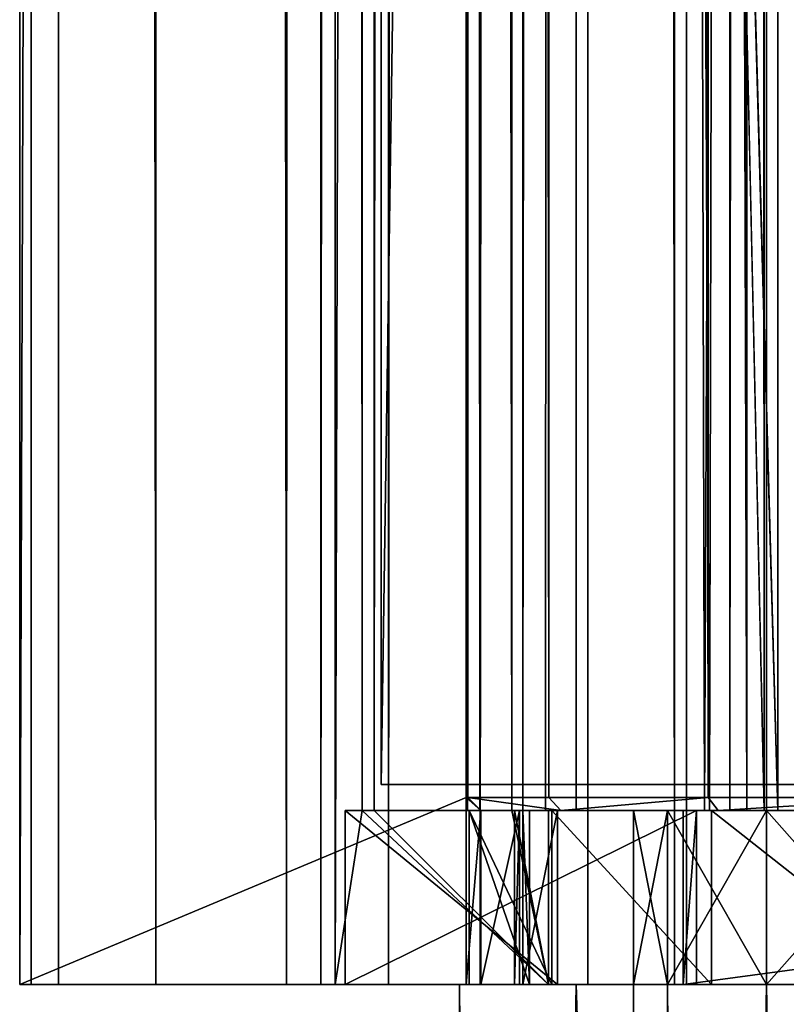
# Model space of a CAD drawing. Units: millimetres. Extents: x -73 to 73, y -290 to 1554.
# Drawn here: x -15 to -6, y 0 to 11 of the extents above; entities that cross this region are included whole.
import ezdxf

# ---------------------------------------------------------------- set-up
doc = ezdxf.new("R2010")
doc.units = ezdxf.units.MM
doc.header["$LTSCALE"] = 30.178326
for name, color, linetype in [('1', 7, 'CONTINUOUS'), ('15', 7, 'CONTINUOUS'), ('16', 7, 'CONTINUOUS'), ('17', 7, 'CONTINUOUS'), ('18', 7, 'CONTINUOUS'), ('19', 7, 'CONTINUOUS'), ('20', 7, 'CONTINUOUS'), ('21', 7, 'CONTINUOUS'), ('22', 7, 'CONTINUOUS'), ('239', 7, 'CONTINUOUS'), ('244', 7, 'CONTINUOUS'), ('245', 7, 'CONTINUOUS'), ('246', 7, 'CONTINUOUS'), ('247', 7, 'CONTINUOUS'), ('252', 7, 'CONTINUOUS'), ('262', 7, 'CONTINUOUS'), ('263', 7, 'CONTINUOUS'), ('264', 7, 'CONTINUOUS'), ('265', 7, 'CONTINUOUS'), ('266', 7, 'CONTINUOUS'), ('267', 7, 'CONTINUOUS'), ('274', 7, 'CONTINUOUS'), ('292', 7, 'CONTINUOUS'), ('295', 7, 'CONTINUOUS'), ('296', 7, 'CONTINUOUS'), ('298', 7, 'CONTINUOUS'), ('299', 7, 'CONTINUOUS'), ('3', 7, 'CONTINUOUS'), ('301', 7, 'CONTINUOUS'), ('303', 7, 'CONTINUOUS'), ('305', 7, 'CONTINUOUS'), ('307', 7, 'CONTINUOUS'), ('322', 7, 'CONTINUOUS'), ('323', 7, 'CONTINUOUS'), ('324', 7, 'CONTINUOUS'), ('5', 7, 'CONTINUOUS'), ('6', 7, 'CONTINUOUS'), ('7', 7, 'CONTINUOUS'), ('79', 7, 'CONTINUOUS'), ('8', 7, 'CONTINUOUS'), ('80', 7, 'CONTINUOUS'), ('81', 7, 'CONTINUOUS'), ('82', 7, 'CONTINUOUS'), ('83', 7, 'CONTINUOUS'), ('9', 7, 'CONTINUOUS')]:
    doc.layers.add(name, color=color, linetype=linetype)

msp = doc.modelspace()

# ---------------------------------------------------------------- linework, layer by layer
at = {"layer": '1', "linetype": 'CONTINUOUS'}
for points in [[(10.9, 2.3, -18.213), (-10.9, 2.3, -18.213), (10.9, 2.3, -20.213), (10.9, 2.3, -18.213)], [(10.9, 2.3, -20.213), (-10.9, 2.3, -18.213), (-10.9, 2.3, -20.213), (10.9, 2.3, -20.213)]]:
    msp.add_3dface(points, dxfattribs=at)
at = {"layer": '15', "linetype": 'CONTINUOUS'}
for points in [[(7.43, 0, -21.327), (-7.43, 0, -21.327), (7.43, 2, -21.327), (7.43, 0, -21.327)], [(-7.43, 0, -21.327), (-7.43, 2, -21.327), (7.43, 2, -21.327), (-7.43, 0, -21.327)]]:
    msp.add_3dface(points, dxfattribs=at)
at = {"layer": '16', "linetype": 'CONTINUOUS'}
for points in [[(-7.43, 0, -21.327), (-7.274, 0, -20.213), (-7.274, 2, -20.213), (-7.43, 0, -21.327)], [(-7.43, 0, -21.327), (-7.274, 2, -20.213), (-7.43, 2, -21.327), (-7.43, 0, -21.327)]]:
    msp.add_3dface(points, dxfattribs=at)
at = {"layer": '17', "linetype": 'CONTINUOUS'}
for points in [[(-7.274, 0, -20.213), (-11.313, 0, -20.213), (-7.274, 2, -20.213), (-7.274, 0, -20.213)], [(-11.313, 0, -20.213), (-11.313, 2, -20.213), (-7.274, 2, -20.213), (-11.313, 0, -20.213)]]:
    msp.add_3dface(points, dxfattribs=at)
at = {"layer": '18', "linetype": 'CONTINUOUS'}
for points in [[(-11.313, 0, -20.213), (-8.872, 0, -2.787), (-11.313, 2, -20.213), (-11.313, 0, -20.213)], [(-8.872, 0, -2.787), (-8.872, 2, -2.787), (-11.313, 2, -20.213), (-8.872, 0, -2.787)]]:
    msp.add_3dface(points, dxfattribs=at)
at = {"layer": '19', "linetype": 'CONTINUOUS'}
for points in [[(-8.872, 0, -2.787), (-9.272, 0, -0.718), (-8.872, 2, -2.787), (-8.872, 0, -2.787)], [(-9.272, 0, -0.718), (-9.196, 0, 1.389), (-9.272, 2, -0.718), (-9.272, 0, -0.718)], [(-9.272, 0, -0.718), (-9.272, 2, -0.718), (-8.872, 2, -2.787), (-9.272, 0, -0.718)], [(-9.196, 0, 1.389), (-9.196, 2, 1.389), (-9.272, 2, -0.718), (-9.196, 0, 1.389)]]:
    msp.add_3dface(points, dxfattribs=at)
at = {"layer": '20', "linetype": 'CONTINUOUS'}
for points in [[(-9.196, 0, 1.389), (-9.889, 0, 1.486), (-9.889, 2, 1.486), (-9.196, 0, 1.389)], [(-9.196, 0, 1.389), (-9.889, 2, 1.486), (-9.196, 2, 1.389), (-9.196, 0, 1.389)]]:
    msp.add_3dface(points, dxfattribs=at)
at = {"layer": '21', "linetype": 'CONTINUOUS'}
for points in [[(-7.608, 0, 2.473), (-8, 0), (-7.608, 2, 2.473), (-7.608, 0, 2.473)], [(-8, 0), (-8, 2), (-7.608, 2, 2.473), (-8, 0)], [(-6.472, 0, 4.702), (-7.608, 0, 2.473), (-6.472, 2, 4.702), (-6.472, 0, 4.702)], [(-7.608, 0, 2.473), (-7.608, 2, 2.473), (-6.472, 2, 4.702), (-7.608, 0, 2.473)], [(-4.702, 0, 6.472), (-6.472, 0, 4.702), (-4.702, 2, 6.472), (-4.702, 0, 6.472)], [(-6.472, 0, 4.702), (-6.472, 2, 4.702), (-4.702, 2, 6.472), (-6.472, 0, 4.702)]]:
    msp.add_3dface(points, dxfattribs=at)
at = {"layer": '22', "linetype": 'CONTINUOUS'}
for points in [[(-8, 0), (-7.608, 0, -2.473), (-8, 2), (-8, 0)], [(-7.608, 0, -2.473), (-7.608, 2, -2.473), (-8, 2), (-7.608, 0, -2.473)], [(-7.608, 0, -2.473), (-6.472, 0, -4.702), (-7.608, 2, -2.473), (-7.608, 0, -2.473)], [(-6.472, 0, -4.702), (-6.472, 2, -4.702), (-7.608, 2, -2.473), (-6.472, 0, -4.702)], [(-6.472, 0, -4.702), (-4.702, 0, -6.472), (-6.472, 2, -4.702), (-6.472, 0, -4.702)], [(-4.702, 0, -6.472), (-4.702, 2, -6.472), (-6.472, 2, -4.702), (-4.702, 0, -6.472)]]:
    msp.add_3dface(points, dxfattribs=at)
at = {"layer": '239', "linetype": 'CONTINUOUS'}
for points in [[(-8.975, 0, -2.796), (-9.369, 0, -0.764), (-15.056, 0, -35.4), (-8.975, 0, -2.796)], [(-15.056, 0, -35.4), (-9.369, 0, -0.764), (-9.924, 0, 1.239), (-15.056, 0, -35.4)], [(-11.428, 0, -20.313), (-8.975, 0, -2.796), (-15.056, 0, -35.4), (-11.428, 0, -20.313)], [(-11.99, 0, -24.327), (-11.428, 0, -20.313), (-15.056, 0, -35.4), (-11.99, 0, -24.327)], [(-13.493, 0, -35.058), (-11.99, 0, -24.327), (-15.056, 0, -35.4), (-13.493, 0, -35.058)], [(-14.926, 0, -35.689), (-13.493, 0, -35.058), (-15.056, 0, -35.4), (-14.926, 0, -35.689)], [(-14.609, 0, -35.702), (-13.493, 0, -35.058), (-14.926, 0, -35.689), (-14.609, 0, -35.702)], [(-11.593, 0, -23.132), (-11.428, 0, -20.313), (-11.99, 0, -24.327), (-11.593, 0, -23.132)], [(-10.818, 0, -22.175), (-11.428, 0, -20.313), (-11.593, 0, -23.132), (-10.818, 0, -22.175)], [(-7.389, 0, -20.313), (-11.428, 0, -20.313), (-9.764, 0, -21.541), (-7.389, 0, -20.313)], [(-9.764, 0, -21.541), (-11.428, 0, -20.313), (-10.818, 0, -22.175), (-9.764, 0, -21.541)], [(-9.309, 0, 1.304), (-9.755, 0, 1.366), (-9.924, 0, 1.239), (-9.309, 0, 1.304)], [(-9.369, 0, -0.764), (-9.309, 0, 1.304), (-9.924, 0, 1.239), (-9.369, 0, -0.764)], [(-8.524, 0, -21.313), (-7.389, 0, -20.313), (-9.764, 0, -21.541), (-8.524, 0, -21.313)], [(-7.529, 0, -21.313), (-7.389, 0, -20.313), (-8.524, 0, -21.313), (-7.529, 0, -21.313)]]:
    msp.add_3dface(points, dxfattribs=at)
at = {"layer": '244', "linetype": 'CONTINUOUS'}
for points in [[(-6.342, 2, 3.513), (-7.069, 28, 1.611), (-6.342, 1476.6, 3.513), (-6.342, 2, 3.513)], [(-6.499, 1476.6, -3.212), (-7.069, 1450.6, -1.611), (-6.499, 2, -3.212), (-6.499, 1476.6, -3.212)], [(-7.069, 1450.6, -1.611), (-7.069, 28, -1.611), (-6.499, 2, -3.212), (-7.069, 1450.6, -1.611)], [(-7.25, 28), (-7.069, 28, 1.611), (-7.127, 2, 1.332), (-7.25, 28)], [(-7.069, 28, -1.611), (-7.25, 28), (-7.183, 2, -0.986), (-7.069, 28, -1.611)], [(-7.183, 2, -0.986), (-7.25, 28), (-7.127, 2, 1.332), (-7.183, 2, -0.986)], [(-6.499, 2, -3.212), (-7.069, 28, -1.611), (-7.183, 2, -0.986), (-6.499, 2, -3.212)], [(-7.069, 28, 1.611), (-6.342, 2, 3.513), (-7.127, 2, 1.332), (-7.069, 28, 1.611)]]:
    msp.add_3dface(points, dxfattribs=at)
at = {"layer": '245', "linetype": 'CONTINUOUS'}
for points in [[(-6.698, 1476.6, -3.867), (-6.698, 2, -3.867), (-8.66, 1476.6, -5), (-6.698, 1476.6, -3.867)], [(-8.66, 1476.6, -5), (-6.698, 2, -3.867), (-8.66, 739.3, -5), (-8.66, 1476.6, -5)], [(-8.66, 739.3, -5), (-6.698, 2, -3.867), (-8.66, 2, -5), (-8.66, 739.3, -5)]]:
    msp.add_3dface(points, dxfattribs=at)
at = {"layer": '246', "linetype": 'CONTINUOUS'}
for points in [[(-15.056, 0, -35.4), (-9.903, 1478.6, 1.387), (-15.056, 1478.6, -35.4), (-15.056, 0, -35.4)], [(-9.903, 1478.6, 1.387), (-15.056, 0, -35.4), (-9.903, 1476.6, 1.387), (-9.903, 1478.6, 1.387)], [(-9.903, 1476.6, 1.387), (-15.056, 0, -35.4), (-9.924, 2.15, 1.239), (-9.903, 1476.6, 1.387)], [(-9.903, 2.15, 1.387), (-9.903, 1476.6, 1.387), (-9.924, 2.15, 1.239), (-9.903, 2.15, 1.387)], [(-15.056, 0, -35.4), (-9.924, 0, 1.239), (-9.924, 2.15, 1.239), (-15.056, 0, -35.4)]]:
    msp.add_3dface(points, dxfattribs=at)
at = {"layer": '247', "linetype": 'CONTINUOUS'}
for points in [[(-9.903, 1476.6, 1.387), (-9.903, 2.15, 1.387), (-8.973, 2.151, 4.415), (-9.903, 1476.6, 1.387)], [(-8.969, 1476.6, 4.423), (-9.903, 1476.6, 1.387), (-8.973, 2.151, 4.415), (-8.969, 1476.6, 4.423)], [(-7.141, 2.15, 7), (-8.969, 1476.6, 4.423), (-8.973, 2.151, 4.415), (-7.141, 2.15, 7)], [(-7.135, 1476.6, 7.004), (-8.969, 1476.6, 4.423), (-7.141, 2.15, 7), (-7.135, 1476.6, 7.004)], [(-4.592, 2.15, 8.883), (-7.135, 1476.6, 7.004), (-7.141, 2.15, 7), (-4.592, 2.15, 8.883)], [(-4.587, 1476.6, 8.883), (-7.135, 1476.6, 7.004), (-4.592, 2.15, 8.883), (-4.587, 1476.6, 8.883)]]:
    msp.add_3dface(points, dxfattribs=at)
at = {"layer": '252', "linetype": 'CONTINUOUS'}
for points in [[(-11.99, 0, -24.327), (-13.493, 0, -35.058), (-13.493, 1478.6, -35.058), (-11.99, 0, -24.327)], [(-11.99, 0, -24.327), (-13.493, 1478.6, -35.058), (-11.99, 1478.6, -24.327), (-11.99, 0, -24.327)], [(-11.428, 0, -20.313), (-11.428, 1478.6, -20.313), (-11.12, 2, -18.113), (-11.428, 0, -20.313)], [(-11.12, 2, -18.113), (-11.428, 1478.6, -20.313), (-11.12, 1476.6, -18.113), (-11.12, 2, -18.113)], [(-10.98, 2, -17.113), (-10.98, 1476.6, -17.113), (-9.399, 2, -5.829), (-10.98, 2, -17.113)], [(-9.399, 2, -5.829), (-10.98, 1476.6, -17.113), (-9.399, 1476.6, -5.829), (-9.399, 2, -5.829)], [(-8.975, 0, -2.796), (-11.428, 0, -20.313), (-11.12, 2, -18.113), (-8.975, 0, -2.796)], [(-10.98, 2, -17.113), (-8.975, 0, -2.796), (-11.12, 2, -18.113), (-10.98, 2, -17.113)], [(-8.975, 0, -2.796), (-10.98, 2, -17.113), (-9.399, 2, -5.829), (-8.975, 0, -2.796)], [(-8.975, 2, -2.796), (-8.975, 0, -2.796), (-9.399, 2, -5.829), (-8.975, 2, -2.796)]]:
    msp.add_3dface(points, dxfattribs=at)
at = {"layer": '262', "linetype": 'CONTINUOUS'}
for points in [[(-10.98, 1476.6, -17.113), (-10.98, 2, -17.113), (-9.768, 1476.6, -17.113), (-10.98, 1476.6, -17.113)], [(-9.768, 1476.6, -17.113), (-10.98, 2, -17.113), (-9.768, 2, -17.113), (-9.768, 1476.6, -17.113)]]:
    msp.add_3dface(points, dxfattribs=at)
at = {"layer": '263', "linetype": 'CONTINUOUS'}
for points in [[(-9.768, 1476.6, -17.113), (-9.768, 2, -17.113), (-9.908, 1476.6, -18.113), (-9.768, 1476.6, -17.113)], [(-9.908, 1476.6, -18.113), (-9.768, 2, -17.113), (-9.908, 2, -18.113), (-9.908, 1476.6, -18.113)]]:
    msp.add_3dface(points, dxfattribs=at)
at = {"layer": '264', "linetype": 'CONTINUOUS'}
for points in [[(-11.12, 2, -18.113), (-11.12, 1476.6, -18.113), (-9.908, 2, -18.113), (-11.12, 2, -18.113)], [(-11.12, 1476.6, -18.113), (-9.908, 1476.6, -18.113), (-9.908, 2, -18.113), (-11.12, 1476.6, -18.113)]]:
    msp.add_3dface(points, dxfattribs=at)
at = {"layer": '265', "linetype": 'CONTINUOUS'}
for points in [[(-11.428, 0, -20.313), (-7.389, 0, -20.313), (-7.389, 1478.6, -20.313), (-11.428, 0, -20.313)], [(-11.428, 0, -20.313), (-7.389, 1478.6, -20.313), (-11.428, 1478.6, -20.313), (-11.428, 0, -20.313)]]:
    msp.add_3dface(points, dxfattribs=at)
at = {"layer": '266', "linetype": 'CONTINUOUS'}
for points in [[(-7.389, 0, -20.313), (-7.529, 0, -21.313), (-7.529, 1478.6, -21.313), (-7.389, 0, -20.313)], [(-7.389, 0, -20.313), (-7.529, 1478.6, -21.313), (-7.389, 1478.6, -20.313), (-7.389, 0, -20.313)]]:
    msp.add_3dface(points, dxfattribs=at)
at = {"layer": '267', "linetype": 'CONTINUOUS'}
for points in [[(-7.529, 0, -21.313), (-8.524, 0, -21.313), (-8.524, 1478.6, -21.313), (-7.529, 0, -21.313)], [(-7.529, 0, -21.313), (-8.524, 1478.6, -21.313), (-7.529, 1478.6, -21.313), (-7.529, 0, -21.313)]]:
    msp.add_3dface(points, dxfattribs=at)
at = {"layer": '274', "linetype": 'CONTINUOUS'}
for points in [[(-11.593, 0, -23.132), (-11.99, 0, -24.327), (-11.593, 1478.6, -23.132), (-11.593, 0, -23.132)], [(-11.99, 0, -24.327), (-11.99, 1478.6, -24.327), (-11.593, 1478.6, -23.132), (-11.99, 0, -24.327)], [(-10.818, 0, -22.175), (-11.593, 0, -23.132), (-10.818, 1478.6, -22.175), (-10.818, 0, -22.175)], [(-11.593, 0, -23.132), (-11.593, 1478.6, -23.132), (-10.818, 1478.6, -22.175), (-11.593, 0, -23.132)], [(-9.764, 0, -21.541), (-10.818, 0, -22.175), (-9.764, 1478.6, -21.541), (-9.764, 0, -21.541)], [(-10.818, 0, -22.175), (-10.818, 1478.6, -22.175), (-9.764, 1478.6, -21.541), (-10.818, 0, -22.175)], [(-8.524, 0, -21.313), (-9.764, 0, -21.541), (-8.524, 1478.6, -21.313), (-8.524, 0, -21.313)], [(-9.764, 0, -21.541), (-9.764, 1478.6, -21.541), (-8.524, 1478.6, -21.313), (-9.764, 0, -21.541)]]:
    msp.add_3dface(points, dxfattribs=at)
at = {"layer": '292', "linetype": 'CONTINUOUS'}
for points in [[(-10.98, 2, -17.113), (-11.12, 2, -18.113), (-9.768, 2, -17.113), (-10.98, 2, -17.113)], [(-9.768, 2, -17.113), (-11.12, 2, -18.113), (-9.908, 2, -18.113), (-9.768, 2, -17.113)], [(-9.755, 2, 1.366), (-6.891, 2, 4.063), (-8.834, 2, 4.356), (-9.755, 2, 1.366)], [(-7.127, 2, 1.332), (-6.342, 2, 3.513), (-9.755, 2, 1.366), (-7.127, 2, 1.332)], [(-6.342, 2, 3.513), (-6.891, 2, 4.063), (-9.755, 2, 1.366), (-6.342, 2, 3.513)], [(-9.309, 2, 1.304), (-7.127, 2, 1.332), (-9.755, 2, 1.366), (-9.309, 2, 1.304)], [(-8.975, 2, -2.796), (-9.399, 2, -5.829), (-9.271, 2, -5.461), (-8.975, 2, -2.796)], [(-7.183, 2, -0.986), (-7.127, 2, 1.332), (-9.369, 2, -0.764), (-7.183, 2, -0.986)], [(-8.975, 2, -2.796), (-7.183, 2, -0.986), (-9.369, 2, -0.764), (-8.975, 2, -2.796)], [(-9.369, 2, -0.764), (-7.127, 2, 1.332), (-9.309, 2, 1.304), (-9.369, 2, -0.764)], [(-8.975, 2, -2.796), (-9.271, 2, -5.461), (-9.011, 2, -5.17), (-8.975, 2, -2.796)], [(-6.499, 2, -3.212), (-8.975, 2, -2.796), (-9.011, 2, -5.17), (-6.499, 2, -3.212)], [(-6.499, 2, -3.212), (-9.011, 2, -5.17), (-6.47, 2, -3.579), (-6.499, 2, -3.212)], [(-8.66, 2, -5), (-6.698, 2, -3.867), (-9.011, 2, -5.17), (-8.66, 2, -5)], [(-9.011, 2, -5.17), (-6.698, 2, -3.867), (-6.47, 2, -3.579), (-9.011, 2, -5.17)], [(-6.499, 2, -3.212), (-7.183, 2, -0.986), (-8.975, 2, -2.796), (-6.499, 2, -3.212)], [(-6.891, 2, 4.063), (-5.657, 2, 5.657), (-8.834, 2, 4.356), (-6.891, 2, 4.063)], [(-8.834, 2, 4.356), (-4.063, 2, 6.891), (-7.027, 2, 6.899), (-8.834, 2, 4.356)], [(-5.657, 2, 5.657), (-4.063, 2, 6.891), (-8.834, 2, 4.356), (-5.657, 2, 5.657)], [(-4.063, 2, 6.891), (-1.217, 2, 7.147), (-7.027, 2, 6.899), (-4.063, 2, 6.891)], [(-7.027, 2, 6.899), (-1.217, 2, 7.147), (-4.516, 2, 8.75), (-7.027, 2, 6.899)]]:
    msp.add_3dface(points, dxfattribs=at)
at = {"layer": '295', "linetype": 'CONTINUOUS'}
for points in [[(-9.309, 0, 1.304), (-9.369, 0, -0.764), (-9.309, 2, 1.304), (-9.309, 0, 1.304)], [(-9.369, 0, -0.764), (-8.975, 0, -2.796), (-9.369, 2, -0.764), (-9.369, 0, -0.764)], [(-9.369, 0, -0.764), (-9.369, 2, -0.764), (-9.309, 2, 1.304), (-9.369, 0, -0.764)], [(-8.975, 0, -2.796), (-8.975, 2, -2.796), (-9.369, 2, -0.764), (-8.975, 0, -2.796)]]:
    msp.add_3dface(points, dxfattribs=at)
at = {"layer": '296', "linetype": 'CONTINUOUS'}
for points in [[(-9.755, 0, 1.366), (-9.309, 0, 1.304), (-9.309, 2, 1.304), (-9.755, 0, 1.366)], [(-9.755, 0, 1.366), (-9.309, 2, 1.304), (-9.755, 2, 1.366), (-9.755, 0, 1.366)]]:
    msp.add_3dface(points, dxfattribs=at)
at = {"layer": '298', "linetype": 'CONTINUOUS'}
for points in [[(-9.924, 2.15, 1.239), (-9.924, 0, 1.239), (-9.755, 2, 1.366), (-9.924, 2.15, 1.239)], [(-9.924, 0, 1.239), (-9.755, 0, 1.366), (-9.755, 2, 1.366), (-9.924, 0, 1.239)]]:
    msp.add_3dface(points, dxfattribs=at)
at = {"layer": '299', "linetype": 'CONTINUOUS'}
for points in [[(-8.973, 2.151, 4.415), (-9.903, 2.15, 1.387), (-8.834, 2, 4.356), (-8.973, 2.151, 4.415)], [(-9.903, 2.15, 1.387), (-9.755, 2, 1.366), (-8.834, 2, 4.356), (-9.903, 2.15, 1.387)], [(-7.141, 2.15, 7), (-8.973, 2.151, 4.415), (-8.834, 2, 4.356), (-7.141, 2.15, 7)], [(-7.141, 2.15, 7), (-8.834, 2, 4.356), (-7.027, 2, 6.899), (-7.141, 2.15, 7)], [(-4.592, 2.15, 8.883), (-7.141, 2.15, 7), (-7.027, 2, 6.899), (-4.592, 2.15, 8.883)], [(-4.592, 2.15, 8.883), (-7.027, 2, 6.899), (-4.516, 2, 8.75), (-4.592, 2.15, 8.883)]]:
    msp.add_3dface(points, dxfattribs=at)
at = {"layer": '3', "linetype": 'CONTINUOUS'}
for points in [[(-10.9, 2.3, -18.213), (10.9, 2.3, -18.213), (10.9, 1476.3, -18.213), (-10.9, 2.3, -18.213)], [(-10.9, 1476.3, -18.213), (-10.9, 2.3, -18.213), (10.9, 1476.3, -18.213), (-10.9, 1476.3, -18.213)]]:
    msp.add_3dface(points, dxfattribs=at)
at = {"layer": '301', "linetype": 'CONTINUOUS'}
msp.add_3dface([(-9.924, 2.15, 1.239), (-9.755, 2, 1.366), (-9.903, 2.15, 1.387), (-9.924, 2.15, 1.239)], dxfattribs=at)
at = {"layer": '303', "linetype": 'CONTINUOUS'}
for points in [[(-13.493, 0, -35.058), (-14.609, 0, -35.702), (-14.609, 1478.6, -35.702), (-13.493, 0, -35.058)], [(-13.493, 0, -35.058), (-14.609, 1478.6, -35.702), (-13.493, 1478.6, -35.058), (-13.493, 0, -35.058)]]:
    msp.add_3dface(points, dxfattribs=at)
at = {"layer": '305', "linetype": 'CONTINUOUS'}
for points in [[(-14.926, 0, -35.689), (-15.056, 0, -35.4), (-14.926, 1478.6, -35.689), (-14.926, 0, -35.689)], [(-15.056, 0, -35.4), (-15.056, 1478.6, -35.4), (-14.926, 1478.6, -35.689), (-15.056, 0, -35.4)], [(-14.609, 0, -35.702), (-14.926, 0, -35.689), (-14.609, 1478.6, -35.702), (-14.609, 0, -35.702)], [(-14.926, 0, -35.689), (-14.926, 1478.6, -35.689), (-14.609, 1478.6, -35.702), (-14.926, 0, -35.689)]]:
    msp.add_3dface(points, dxfattribs=at)
at = {"layer": '307', "linetype": 'CONTINUOUS'}
for points in [[(-9.399, 2, -5.829), (-9.399, 1476.6, -5.829), (-9.271, 1476.6, -5.461), (-9.399, 2, -5.829)], [(-9.271, 2, -5.461), (-9.399, 2, -5.829), (-9.271, 1476.6, -5.461), (-9.271, 2, -5.461)], [(-9.011, 1476.6, -5.17), (-8.66, 739.3, -5), (-9.271, 2, -5.461), (-9.011, 1476.6, -5.17)], [(-9.011, 1476.6, -5.17), (-9.271, 2, -5.461), (-9.271, 1476.6, -5.461), (-9.011, 1476.6, -5.17)], [(-9.011, 2, -5.17), (-9.271, 2, -5.461), (-8.66, 739.3, -5), (-9.011, 2, -5.17)], [(-8.66, 739.3, -5), (-8.66, 2, -5), (-9.011, 2, -5.17), (-8.66, 739.3, -5)]]:
    msp.add_3dface(points, dxfattribs=at)
at = {"layer": '322', "linetype": 'CONTINUOUS'}
for points in [[(-6.342, 2, 3.513), (-6.342, 1476.6, 3.513), (-6.891, 2, 4.063), (-6.342, 2, 3.513)], [(-6.342, 1476.6, 3.513), (-6.891, 1476.6, 4.063), (-6.891, 2, 4.063), (-6.342, 1476.6, 3.513)]]:
    msp.add_3dface(points, dxfattribs=at)
at = {"layer": '323', "linetype": 'CONTINUOUS'}
for points in [[(-5.657, 1476.6, 5.657), (-5.657, 2, 5.657), (-6.891, 2, 4.063), (-5.657, 1476.6, 5.657)], [(-6.891, 1476.6, 4.063), (-5.657, 1476.6, 5.657), (-6.891, 2, 4.063), (-6.891, 1476.6, 4.063)]]:
    msp.add_3dface(points, dxfattribs=at)
at = {"layer": '324', "linetype": 'CONTINUOUS'}
for points in [[(-6.698, 2, -3.867), (-6.698, 1476.6, -3.867), (-6.47, 1476.6, -3.579), (-6.698, 2, -3.867)], [(-6.47, 2, -3.579), (-6.698, 2, -3.867), (-6.47, 1476.6, -3.579), (-6.47, 2, -3.579)], [(-6.499, 1476.6, -3.212), (-6.499, 2, -3.212), (-6.47, 2, -3.579), (-6.499, 1476.6, -3.212)], [(-6.499, 1476.6, -3.212), (-6.47, 2, -3.579), (-6.47, 1476.6, -3.579), (-6.499, 1476.6, -3.212)]]:
    msp.add_3dface(points, dxfattribs=at)
at = {"layer": '5', "linetype": 'CONTINUOUS'}
for points in [[(10.9, 2.3, -20.213), (-10.9, 2.3, -20.213), (-10.9, 1476.3, -20.213), (10.9, 2.3, -20.213)], [(10.9, 2.3, -20.213), (-10.9, 1476.3, -20.213), (10.9, 1476.3, -20.213), (10.9, 2.3, -20.213)]]:
    msp.add_3dface(points, dxfattribs=at)
at = {"layer": '6', "linetype": 'CONTINUOUS'}
for points in [[(-10.9, 2.3, -20.213), (-10.9, 2.3, -18.213), (-10.9, 1476.3, -18.213), (-10.9, 2.3, -20.213)], [(-10.9, 2.3, -20.213), (-10.9, 1476.3, -18.213), (-10.9, 1476.3, -20.213), (-10.9, 2.3, -20.213)]]:
    msp.add_3dface(points, dxfattribs=at)
at = {"layer": '7', "linetype": 'CONTINUOUS'}
for points in [[(-4.702, 0, -6.472), (-6.472, 0, -4.702), (-11.313, 0, -20.213), (-4.702, 0, -6.472)], [(-11.313, 0, -20.213), (-6.472, 0, -4.702), (-8.872, 0, -2.787), (-11.313, 0, -20.213)], [(-2.473, 0, -7.608), (-4.702, 0, -6.472), (-11.313, 0, -20.213), (-2.473, 0, -7.608)], [(0, 0, -8), (-2.473, 0, -7.608), (-11.313, 0, -20.213), (0, 0, -8)], [(2.473, 0, -7.608), (0, 0, -8), (-11.313, 0, -20.213), (2.473, 0, -7.608)], [(4.702, 0, -6.472), (2.473, 0, -7.608), (-11.313, 0, -20.213), (4.702, 0, -6.472)], [(-7.274, 0, -20.213), (4.702, 0, -6.472), (-11.313, 0, -20.213), (-7.274, 0, -20.213)], [(-9.889, 0, 1.486), (-7.608, 0, 2.473), (-8.938, 0, 4.485), (-9.889, 0, 1.486)], [(-7.608, 0, 2.473), (-9.889, 0, 1.486), (-9.196, 0, 1.389), (-7.608, 0, 2.473)], [(-7.608, 0, -2.473), (-8, 0), (-9.272, 0, -0.718), (-7.608, 0, -2.473)], [(-9.272, 0, -0.718), (-8, 0), (-9.196, 0, 1.389), (-9.272, 0, -0.718)], [(-8.872, 0, -2.787), (-7.608, 0, -2.473), (-9.272, 0, -0.718), (-8.872, 0, -2.787)], [(-8, 0), (-7.608, 0, 2.473), (-9.196, 0, 1.389), (-8, 0)], [(-6.472, 0, 4.702), (-4.702, 0, 6.472), (-8.938, 0, 4.485), (-6.472, 0, 4.702)], [(-8.938, 0, 4.485), (-4.702, 0, 6.472), (-7.102, 0, 7.04), (-8.938, 0, 4.485)], [(-7.608, 0, 2.473), (-6.472, 0, 4.702), (-8.938, 0, 4.485), (-7.608, 0, 2.473)], [(-6.472, 0, -4.702), (-7.608, 0, -2.473), (-8.872, 0, -2.787), (-6.472, 0, -4.702)], [(7.43, 0, -21.327), (7.274, 0, -20.213), (-7.43, 0, -21.327), (7.43, 0, -21.327)], [(-7.43, 0, -21.327), (7.274, 0, -20.213), (-7.274, 0, -20.213), (-7.43, 0, -21.327)], [(8.872, 0, -2.787), (4.702, 0, -6.472), (-7.274, 0, -20.213), (8.872, 0, -2.787)], [(7.274, 0, -20.213), (8.872, 0, -2.787), (-7.274, 0, -20.213), (7.274, 0, -20.213)], [(-2.473, 0, 7.608), (0, 0, 8), (-7.102, 0, 7.04), (-2.473, 0, 7.608)], [(-7.102, 0, 7.04), (0, 0, 8), (4.563, 0, 8.898), (-7.102, 0, 7.04)], [(-4.702, 0, 6.472), (-2.473, 0, 7.608), (-7.102, 0, 7.04), (-4.702, 0, 6.472)], [(-4.563, 0, 8.898), (-7.102, 0, 7.04), (4.563, 0, 8.898), (-4.563, 0, 8.898)]]:
    msp.add_3dface(points, dxfattribs=at)
at = {"layer": '79', "linetype": 'CONTINUOUS'}
for points in [[(-7.609, 0, -2.472), (-6.472, 0, -4.702), (-10, 0), (-7.609, 0, -2.472)], [(-10, 0), (-6.472, 0, -4.702), (-8.66, 0, -5), (-10, 0)], [(-8, 0), (-7.609, 0, -2.472), (-10, 0), (-8, 0)], [(-8.66, 0, 5), (-8, 0), (-10, 0), (-8.66, 0, 5)], [(-4.703, 0, -6.472), (-2.472, 0, -7.608), (-8.66, 0, -5), (-4.703, 0, -6.472)], [(-8.66, 0, -5), (-2.472, 0, -7.608), (-5, 0, -8.66), (-8.66, 0, -5)], [(-6.472, 0, -4.702), (-4.703, 0, -6.472), (-8.66, 0, -5), (-6.472, 0, -4.702)], [(-7.609, 0, 2.472), (-8, 0), (-8.66, 0, 5), (-7.609, 0, 2.472)], [(-6.472, 0, 4.702), (-7.609, 0, 2.472), (-8.66, 0, 5), (-6.472, 0, 4.702)], [(-4.703, 0, 6.472), (-6.472, 0, 4.702), (-8.66, 0, 5), (-4.703, 0, 6.472)], [(-5, 0, 8.66), (-4.703, 0, 6.472), (-8.66, 0, 5), (-5, 0, 8.66)]]:
    msp.add_3dface(points, dxfattribs=at)
at = {"layer": '8', "linetype": 'CONTINUOUS'}
for points in [[(-11.313, 2, -20.213), (-8.872, 2, -2.787), (-7.274, 2, -20.213), (-11.313, 2, -20.213)], [(-9.889, 2, 1.486), (-7.608, 2, 2.473), (-9.196, 2, 1.389), (-9.889, 2, 1.486)], [(-7.608, 2, 2.473), (-9.889, 2, 1.486), (-8.938, 2, 4.485), (-7.608, 2, 2.473)], [(-8, 2), (-7.608, 2, -2.473), (-9.272, 2, -0.718), (-8, 2)], [(-9.272, 2, -0.718), (-7.608, 2, -2.473), (-8.872, 2, -2.787), (-9.272, 2, -0.718)], [(-9.196, 2, 1.389), (-8, 2), (-9.272, 2, -0.718), (-9.196, 2, 1.389)], [(-7.608, 2, 2.473), (-8, 2), (-9.196, 2, 1.389), (-7.608, 2, 2.473)], [(-6.472, 2, 4.702), (-7.608, 2, 2.473), (-8.938, 2, 4.485), (-6.472, 2, 4.702)], [(-7.102, 2, 7.04), (-6.472, 2, 4.702), (-8.938, 2, 4.485), (-7.102, 2, 7.04)], [(-6.472, 2, -4.702), (-4.702, 2, -6.472), (-8.872, 2, -2.787), (-6.472, 2, -4.702)], [(-8.872, 2, -2.787), (-4.702, 2, -6.472), (7.274, 2, -20.213), (-8.872, 2, -2.787)], [(-7.608, 2, -2.473), (-6.472, 2, -4.702), (-8.872, 2, -2.787), (-7.608, 2, -2.473)], [(-7.274, 2, -20.213), (-8.872, 2, -2.787), (7.274, 2, -20.213), (-7.274, 2, -20.213)], [(-7.43, 2, -21.327), (-7.274, 2, -20.213), (7.43, 2, -21.327), (-7.43, 2, -21.327)], [(7.43, 2, -21.327), (-7.274, 2, -20.213), (7.274, 2, -20.213), (7.43, 2, -21.327)], [(-4.702, 2, 6.472), (-6.472, 2, 4.702), (-7.102, 2, 7.04), (-4.702, 2, 6.472)], [(-2.473, 2, 7.608), (-4.702, 2, 6.472), (-7.102, 2, 7.04), (-2.473, 2, 7.608)], [(-4.563, 2, 8.898), (-2.473, 2, 7.608), (-7.102, 2, 7.04), (-4.563, 2, 8.898)]]:
    msp.add_3dface(points, dxfattribs=at)
at = {"layer": '80', "linetype": 'CONTINUOUS'}
for points in [[(-7.609, -120, 2.472), (-8, -120), (-7.609, 0, 2.472), (-7.609, -120, 2.472)], [(-8, -120), (-8, 0), (-7.609, 0, 2.472), (-8, -120)], [(-6.472, -120, 4.702), (-7.609, -120, 2.472), (-6.472, 0, 4.702), (-6.472, -120, 4.702)], [(-7.609, -120, 2.472), (-7.609, 0, 2.472), (-6.472, 0, 4.702), (-7.609, -120, 2.472)], [(-4.703, -120, 6.472), (-6.472, -120, 4.702), (-4.703, 0, 6.472), (-4.703, -120, 6.472)], [(-6.472, -120, 4.702), (-6.472, 0, 4.702), (-4.703, 0, 6.472), (-6.472, -120, 4.702)]]:
    msp.add_3dface(points, dxfattribs=at)
at = {"layer": '81', "linetype": 'CONTINUOUS'}
for points in [[(-8, -120), (-7.609, -120, -2.472), (-8, 0), (-8, -120)], [(-7.609, -120, -2.472), (-7.609, 0, -2.472), (-8, 0), (-7.609, -120, -2.472)], [(-7.609, -120, -2.472), (-6.472, -120, -4.702), (-7.609, 0, -2.472), (-7.609, -120, -2.472)], [(-6.472, -120, -4.702), (-6.472, 0, -4.702), (-7.609, 0, -2.472), (-6.472, -120, -4.702)], [(-6.472, -120, -4.702), (-4.703, -120, -6.472), (-6.472, 0, -4.702), (-6.472, -120, -4.702)], [(-4.703, -120, -6.472), (-4.703, 0, -6.472), (-6.472, 0, -4.702), (-4.703, -120, -6.472)]]:
    msp.add_3dface(points, dxfattribs=at)
at = {"layer": '82', "linetype": 'CONTINUOUS'}
for points in [[(-8.66, -120, -5), (-10, -120), (-8.66, 0, -5), (-8.66, -120, -5)], [(-10, -120), (-10, 0), (-8.66, 0, -5), (-10, -120)], [(-5, -120, -8.66), (-8.66, -120, -5), (-5, 0, -8.66), (-5, -120, -8.66)], [(-8.66, -120, -5), (-8.66, 0, -5), (-5, 0, -8.66), (-8.66, -120, -5)]]:
    msp.add_3dface(points, dxfattribs=at)
at = {"layer": '83', "linetype": 'CONTINUOUS'}
for points in [[(-10, -120), (-8.66, -120, 5), (-10, 0), (-10, -120)], [(-8.66, -120, 5), (-8.66, 0, 5), (-10, 0), (-8.66, -120, 5)], [(-8.66, -120, 5), (-5, -120, 8.66), (-8.66, 0, 5), (-8.66, -120, 5)], [(-5, -120, 8.66), (-5, 0, 8.66), (-8.66, 0, 5), (-5, -120, 8.66)]]:
    msp.add_3dface(points, dxfattribs=at)
at = {"layer": '9', "linetype": 'CONTINUOUS'}
for points in [[(-9.889, 0, 1.486), (-8.938, 0, 4.485), (-9.889, 2, 1.486), (-9.889, 0, 1.486)], [(-9.889, 2, 1.486), (-8.938, 0, 4.485), (-8.938, 2, 4.485), (-9.889, 2, 1.486)], [(-8.938, 0, 4.485), (-7.102, 0, 7.04), (-8.938, 2, 4.485), (-8.938, 0, 4.485)], [(-7.102, 0, 7.04), (-7.102, 2, 7.04), (-8.938, 2, 4.485), (-7.102, 0, 7.04)], [(-7.102, 0, 7.04), (-4.563, 0, 8.898), (-7.102, 2, 7.04), (-7.102, 0, 7.04)], [(-4.563, 0, 8.898), (-4.563, 2, 8.898), (-7.102, 2, 7.04), (-4.563, 0, 8.898)]]:
    msp.add_3dface(points, dxfattribs=at)

doc.saveas('drawing.dxf')
